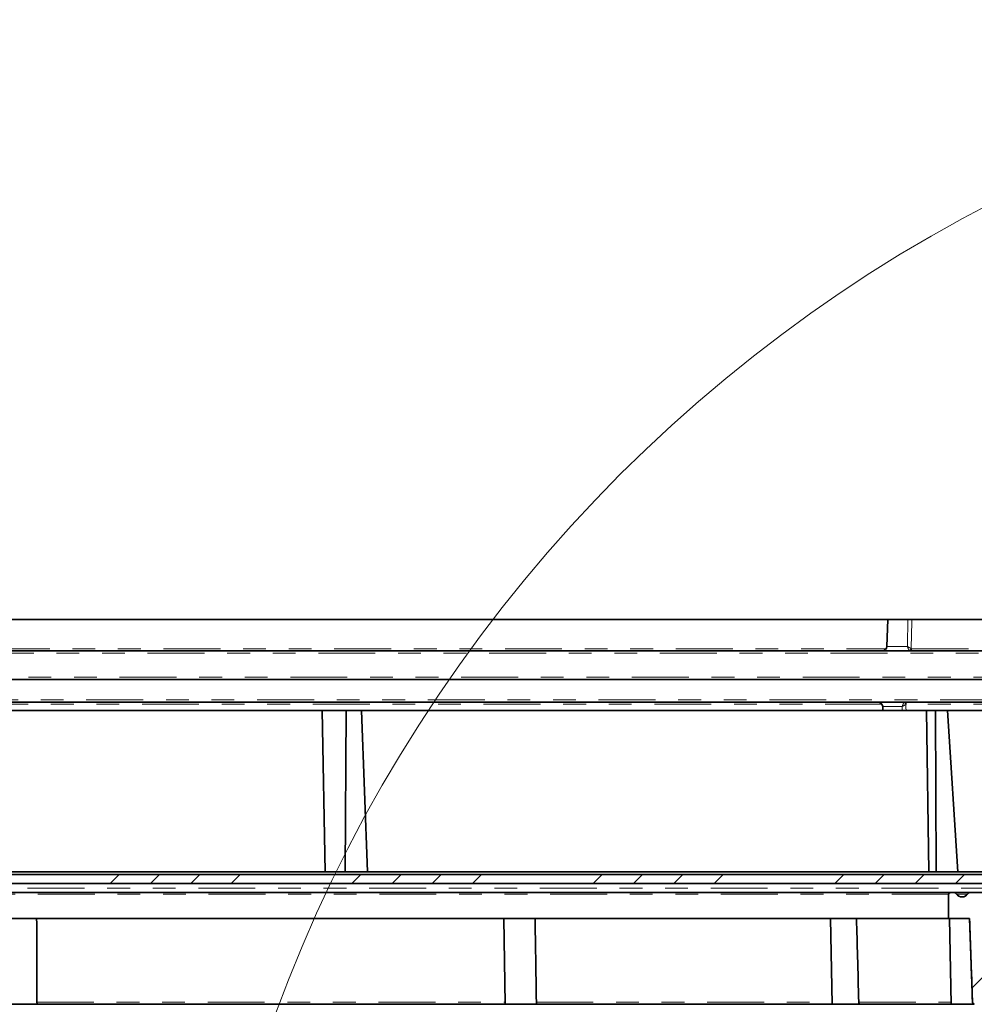
# Model space of a CAD drawing. Units: inches. Extents: x 2 to 154, y 1 to 99.
# Drawn here: x 68 to 73, y 18 to 23 of the extents above; entities that cross this region are included whole.
import ezdxf

# ---------------------------------------------------------------- set-up
doc = ezdxf.new("R2010")
doc.units = ezdxf.units.IN
doc.header["$MEASUREMENT"] = 0
doc.linetypes.add('SLD-Phantom', pattern=[0.5, 0.25, -0.05, 0.05, -0.05, 0.05, -0.05])
doc.linetypes.add('SLD-Solid', pattern=[0])

msp = doc.modelspace()

# ---------------------------------------------------------------- hatches: boundary and pattern name
at = {"linetype": 'SLD-Solid', "lineweight": 18}
h = msp.add_hatch(dxfattribs=at)
h.set_pattern_fill('ANSI31', style=0)
edge = h.paths.add_edge_path(flags=0)
edge.add_line((71.0371209, 25.3160542), (62.9004433, 19.750884))
edge.add_arc((62.9427841, 19.6889788), 0.075, 124.3706057, 199.3706057)
edge.add_line((62.8720296, 19.664103), (62.9817555, 19.3520085))
edge.add_line((62.9817555, 19.3520085), (62.9959064, 19.3569836))
edge.add_line((62.9959064, 19.3569836), (62.8861805, 19.6690782))
edge.add_arc((62.9427841, 19.6889788), 0.06, 124.3706057, 199.3706057, ccw=False)
edge.add_line((62.9089114, 19.738503), (71.0455891, 25.3036732))
edge.add_line((71.0455891, 25.3036732), (71.0371209, 25.3160542))
h = msp.add_hatch(dxfattribs=at)
h.set_pattern_fill('ANSI34', style=0)
h.paths.add_polyline_path([(72.6780936, 18.9057084), (72.6780936, 18.9450785), (52.689224, 18.9450785), (52.689224, 18.9057084)], flags=0)
h = msp.add_hatch(dxfattribs=at)
h.set_pattern_fill('ANSI34', angle=3e-322, style=0)
edge = h.paths.add_edge_path(flags=0)
edge.add_line((72.4603642, 18.8663383), (72.4465328, 18.8663383))
edge.add_arc((72.4465328, 18.8584643), 0.007874, 90, 180)
edge.add_line((72.4386588, 18.8584643), (72.4386588, 18.7516533))
edge.add_line((72.4386588, 18.7516533), (72.5308269, 18.7516533))
edge.add_line((72.5308269, 18.7516533), (72.5436569, 18.3842525))
edge.add_arc((72.5515261, 18.3845273), 0.007874, 182, 270)
edge.add_line((72.5515261, 18.3766533), (72.6078964, 18.3766533))
edge.add_line((72.6078964, 18.3766533), (72.6598263, 18.406635))
edge.add_line((72.6598263, 18.406635), (72.6718746, 18.7516533))
edge.add_line((72.6718746, 18.7516533), (72.7853019, 18.7516533))
edge.add_line((72.7853019, 18.7516533), (72.7717313, 18.9457213))
edge.add_arc((72.759949, 18.9448974), 0.011811, 4, 90)
edge.add_line((72.759949, 18.9567084), (72.7355299, 18.9567084))
edge.add_arc((72.7355299, 18.9448974), 0.011811, 90, 180)
edge.add_line((72.7237189, 18.9448974), (72.7237189, 18.8860233))
edge.add_arc((72.7040339, 18.8860233), 0.019685, 270, 360, ccw=False)
edge.add_line((72.7040339, 18.8663383), (72.6728589, 18.8663383))
edge.add_arc((72.6728589, 18.8505903), 0.015748, 90, 145.5826113)
edge.add_arc((72.6355092, 18.8761808), 0.0295276, 214.4173887, 325.5826113, ccw=False)
edge.add_arc((72.5981595, 18.8505903), 0.015748, 34.4173887, 90)
edge.add_line((72.5981595, 18.8663383), (72.5350637, 18.8663383))
edge.add_arc((72.5350637, 18.8505903), 0.015748, 90, 145.5826113)
edge.add_arc((72.4977139, 18.8761808), 0.0295276, 214.4173887, 325.5826113, ccw=False)
edge.add_arc((72.4603642, 18.8505903), 0.015748, 34.4173887, 90)

# ---------------------------------------------------------------- linework, layer by layer
at = {"color": 7, "linetype": 'SLD-Solid', "lineweight": 35}
for p, q in [((72.1714158, 20.0648109), (66.6980678, 20.0648109)), ((72.1714158, 20.0648109), (72.1672882, 19.9466129)), ((72.1714158, 20.0648109), (72.2395095, 20.0648109)), ((72.9966588, 20.0648109), (72.2395095, 20.0648109)), ((63.6175285, 19.9273109), (72.9305141, 19.9273109)), ((63.5336058, 19.8023109), (72.7664921, 19.8023109)), ((72.7796411, 19.7023109), (63.3873987, 19.7023109)), ((72.1490618, 19.6830089), (72.1496973, 19.6648109)), ((69.6870256, 19.6648109), (65.3634347, 19.6648109)), ((69.700135, 18.9567084), (69.6870256, 19.6648109)), ((69.6870256, 19.6648109), (69.7928936, 19.6648109)), ((69.7885233, 18.9567084), (69.7928936, 19.6648109)), ((69.7928936, 19.6648109), (69.8603242, 19.6648109)), ((69.8866573, 18.9567084), (69.8603242, 19.6648109)), ((72.3420067, 19.6648109), (69.8603242, 19.6648109)), ((72.3511747, 18.9567084), (72.3420067, 19.6648109)), ((72.3807571, 19.6648109), (72.3420067, 19.6648109)), ((72.3835271, 18.9567084), (72.3807571, 19.6648109)), ((72.3807571, 19.6648109), (72.4342321, 19.6648109)), ((72.4342321, 19.6648109), (72.4789435, 18.9567084)), ((72.662775, 19.6648109), (72.4342321, 19.6648109)), ((72.6780936, 18.9450785), (52.689224, 18.9450785)), ((65.3455946, 18.9567084), (69.700135, 18.9567084)), ((69.700135, 18.9567084), (69.7885233, 18.9567084)), ((69.8354618, 18.9567084), (69.7885233, 18.9567084)), ((69.8354618, 18.9567084), (72.3511747, 18.9567084)), ((72.3835271, 18.9567084), (72.3511747, 18.9567084)), ((72.4090092, 18.9567084), (72.3835271, 18.9567084)), ((72.4090092, 18.9567084), (72.6689546, 18.9567084)), ((72.6780936, 18.9057084), (52.689224, 18.9057084)), ((52.9207848, 18.8663383), (72.4465328, 18.8663383)), ((72.4386588, 18.7516533), (72.4386588, 18.8584643)), ((72.4465328, 18.8663383), (72.4603642, 18.8663383)), ((72.4603642, 18.8663383), (72.5350637, 18.8663383)), ((72.5350637, 18.8663383), (72.5981595, 18.8663383)), ((72.4386588, 18.7516533), (63.3527063, 18.7516533)), ((70.4849618, 18.7516533), (70.4915075, 18.3766533)), ((71.9202139, 18.7516533), (71.9267595, 18.3766533)), ((72.4386588, 18.7516533), (72.5308269, 18.7516533)), ((72.4429792, 18.7516533), (72.4495248, 18.3766533)), ((72.5308269, 18.7516533), (72.5436569, 18.3842525)), ((68.4374768, 18.3766533), (68.2842612, 18.3766533)), ((70.4915075, 18.3766533), (68.4374768, 18.3766533)), ((70.6331788, 18.3766533), (70.4915075, 18.3766533)), ((71.9267595, 18.3766533), (70.6331788, 18.3766533)), ((72.0507265, 18.3766533), (71.9267595, 18.3766533)), ((72.4495248, 18.3766533), (72.0507265, 18.3766533)), ((72.5513603, 18.3766533), (72.4495248, 18.3766533))]:
    msp.add_line(p, q, dxfattribs=at)
at = {"color": 8, "linetype": 'SLD-Phantom', "lineweight": 18}
for p, q in [((66.7405649, 19.9369619), (72.1644147, 19.9369619)), ((72.1672882, 19.9466129), (72.2574046, 19.9466129)), ((72.2756479, 19.9369619), (73.0211942, 19.9369619)), ((72.9205202, 19.9176599), (63.6048305, 19.9176599)), ((63.5477163, 19.8119619), (72.9168291, 19.8119619)), ((63.4015091, 19.7119619), (72.7696472, 19.7119619)), ((72.1461882, 19.6926599), (66.7281086, 19.6926599)), ((72.2345266, 19.6830089), (72.1490618, 19.6830089)), ((72.9976863, 19.6926599), (72.2525251, 19.6926599)), ((52.6435987, 18.8860233), (72.7237189, 18.8860233)), ((72.4386588, 18.8584643), (52.9286588, 18.8584643)), ((72.5220725, 18.8594913), (72.4733554, 18.8594913)), ((68.4345653, 18.3842525), (70.4913748, 18.3842525)), ((70.6280623, 18.3842525), (71.9266269, 18.3842525)), ((72.0439057, 18.3842525), (72.4493922, 18.3842525)), ((72.543503, 18.3842525), (72.5436569, 18.3842525))]:
    msp.add_line(p, q, dxfattribs=at)
at = {"color": 8, "linetype": 'SLD-Phantom', "lineweight": 18, "flags": 128}
for points in [[(72.2349037, 19.6648109), (72.2346217, 19.6784231), (72.2345266, 19.6830089)], [(72.2509619, 19.6918501), (72.25129, 19.6784231), (72.2516224, 19.6648109)]]:
    msp.add_lwpolyline(points, dxfattribs=at)
at = {"color": 7, "linetype": 'SLD-Solid', "lineweight": 18}
msp.add_circle((75.6079232, 16.0913324), 6.5212248, dxfattribs=at)
at = {"color": 7, "linetype": 'SLD-Solid', "lineweight": 35}
for centre, radius, start, end in [((72.1473004, 19.9473109), 0.02, 270, 358), ((72.129074, 19.6823109), 0.02, 2, 90), ((72.4465328, 18.8584643), 0.007874, 90, 180), ((72.4603642, 18.8505903), 0.015748, 34.4173887, 90), ((72.4977139, 18.8761808), 0.0295276, 214.4173887, 325.5826113), ((72.5350637, 18.8505903), 0.015748, 90, 145.5826113), ((72.5515261, 18.3845273), 0.007874, 182, 270)]:
    msp.add_arc(centre, radius, start, end, dxfattribs=at)
at = {"color": 8, "linetype": 'SLD-Phantom', "lineweight": 18}
for centre, radius, start, end in [((72.2632314, 19.9398067), 0.0111137, 278.5542546, 349.1503637), ((72.2660176, 19.9369345), 0.0096303, 272.1250998, 0.1626587), ((72.2400201, 19.68967), 0.0111569, 11.2681128, 81.0581211), ((72.2428955, 19.6926879), 0.0096297, 359.8335347, 87.8708685)]:
    msp.add_arc(centre, radius, start, end, dxfattribs=at)
for points, knots in [([(72.2574046, 19.9466129), (72.2580531, 19.9781142), (72.2588641, 20.0175136), (72.259662, 20.0569128), (72.259822, 20.0648109)], [0, 0, 0, 0, 0.799538049, 1, 1, 1, 1]), ([(72.277224, 20.0648109), (72.2763079, 20.0268809), (72.2752846, 19.9845156), (72.2742543, 19.94215), (72.2741465, 19.9377147)], [0, 0, 0, 0, 0.8953102, 1, 1, 1, 1]), ([(72.2648845, 19.9288166), (72.2644137, 19.9298763), (72.2633793, 19.9322043), (72.2612306, 19.9373665), (72.2594554, 19.9416865), (72.2584756, 19.9440529), (72.2579748, 19.945254), (72.2577092, 19.9458882), (72.2575676, 19.9462256), (72.2575012, 19.9463833), (72.2574534, 19.9464969), (72.2574277, 19.9465579), (72.2574046, 19.9466129)], [0, 0, 0, 0, 0.283084395, 0.621904653, 0.808187131, 0.898855696, 0.946167831, 0.971276433, 0.984663038, 0.991763994, 0.992579101, 1, 1, 1, 1]), ([(72.2741465, 19.9377147), (72.2731388, 19.9382246), (72.2709253, 19.9393445), (72.2660383, 19.941948), (72.261958, 19.9441499), (72.2597098, 19.945366), (72.2586065, 19.9459628), (72.258035, 19.946272), (72.2577425, 19.9464302), (72.2576099, 19.9465019), (72.2575134, 19.9465541), (72.2574558, 19.9465852), (72.2574046, 19.9466129)], [0, 0, 0, 0, 0.282833601, 0.621313786, 0.814136233, 0.903905719, 0.949738282, 0.973630281, 0.986153517, 0.99174404, 0.992655682, 1, 1, 1, 1]), ([(72.2741465, 19.9377147), (72.2741862, 19.9376735), (72.274656, 19.9371869), (72.2751739, 19.9370694), (72.2756479, 19.9369619)], [0, 0, 0, 0, 0.084681833, 1, 1, 1, 1]), ([(72.2345266, 19.6830089), (72.2345496, 19.6830639), (72.2345751, 19.6831249), (72.2346202, 19.6832329), (72.2346817, 19.6833803), (72.2348143, 19.6836985), (72.2350651, 19.6843024), (72.2355371, 19.6854453), (72.2364533, 19.6876849), (72.238176, 19.6919514), (72.2402821, 19.6971676), (72.2412944, 19.6995908), (72.2417542, 19.7006913)], [0, 0, 0, 0, 0.0075170381, 0.0083414092, 0.0147625803, 0.0276623362, 0.0518667311, 0.0974708016, 0.1847063172, 0.3621493637, 0.7103086759, 1, 1, 1, 1]), ([(72.2345266, 19.6830089), (72.2345777, 19.6830366), (72.2346351, 19.6830677), (72.2347265, 19.6831172), (72.2348495, 19.683184), (72.2351241, 19.6833329), (72.2356668, 19.6836273), (72.2367134, 19.6841955), (72.2388311, 19.6853464), (72.2428299, 19.6875202), (72.2477038, 19.6901511), (72.2499444, 19.6913195), (72.2509619, 19.6918501)], [0, 0, 0, 0, 0.007437049, 0.008362164, 0.013307418, 0.025370767, 0.048406928, 0.092617886, 0.179089541, 0.362759854, 0.710606659, 1, 1, 1, 1]), ([(72.2525251, 19.6926599), (72.252046, 19.6925513), (72.2515056, 19.6924288), (72.2510173, 19.6919091), (72.2509619, 19.6918501)], [0, 0, 0, 0, 0.886440007, 1, 1, 1, 1])]:
    msp.add_open_spline(points, degree=3, knots=knots, dxfattribs=at)
at = {"color": 7, "linetype": 'SLD-Solid', "lineweight": 35}
for points, knots in [([(68.4345653, 18.3842525), (68.4344766, 18.450881), (68.4343137, 18.5733422), (68.4336929, 18.6958152), (68.4334099, 18.7516533)], [0, 0, 0, 0, 0.544078452, 1, 1, 1, 1]), ([(70.6280623, 18.3842525), (70.6271124, 18.450881), (70.6253666, 18.5733422), (70.6232863, 18.6958152), (70.6223378, 18.7516533)], [0, 0, 0, 0, 0.544078452, 1, 1, 1, 1]), ([(72.0439057, 18.3842525), (72.0421876, 18.450881), (72.0390298, 18.5733422), (72.0356935, 18.6958152), (72.0341725, 18.7516533)], [0, 0, 0, 0, 0.544078452, 1, 1, 1, 1]), ([(72.543503, 18.3842525), (72.5411848, 18.450881), (72.5369241, 18.5733422), (72.5326585, 18.6958152), (72.5307137, 18.7516533)], [0, 0, 0, 0, 0.544078452, 1, 1, 1, 1]), ([(68.4374768, 18.3766533), (68.437164, 18.3767428), (68.4365383, 18.3769219), (68.4356229, 18.3783433), (68.4349246, 18.3804256), (68.4346017, 18.3825345), (68.4345741, 18.3838355), (68.4345653, 18.3842525)], [0, 0, 0, 0, 0.228746179, 0.457731429, 0.680676563, 0.897652294, 1, 1, 1, 1]), ([(70.6331788, 18.3766533), (70.6326079, 18.3767428), (70.6314655, 18.3769219), (70.6298801, 18.3783433), (70.6286942, 18.3804256), (70.6281433, 18.3825345), (70.6280819, 18.3838355), (70.6280623, 18.3842525)], [0, 0, 0, 0, 0.228746179, 0.457731429, 0.680676563, 0.897652294, 1, 1, 1, 1]), ([(72.0507265, 18.3766533), (72.0499533, 18.3767428), (72.0484061, 18.3769219), (72.0463058, 18.3783433), (72.0447484, 18.3804256), (72.0440234, 18.3825345), (72.0439343, 18.3838355), (72.0439057, 18.3842525)], [0, 0, 0, 0, 0.228746179, 0.457731429, 0.680676563, 0.897652294, 1, 1, 1, 1]), ([(72.5513603, 18.3766533), (72.5504605, 18.3767428), (72.5486599, 18.3769219), (72.5462504, 18.3783433), (72.5444739, 18.3804256), (72.5436458, 18.3825345), (72.5435377, 18.3838355), (72.543503, 18.3842525)], [0, 0, 0, 0, 0.228746179, 0.457731429, 0.680676563, 0.897652294, 1, 1, 1, 1])]:
    msp.add_open_spline(points, degree=3, knots=knots, dxfattribs=at)

doc.saveas('drawing.dxf')
